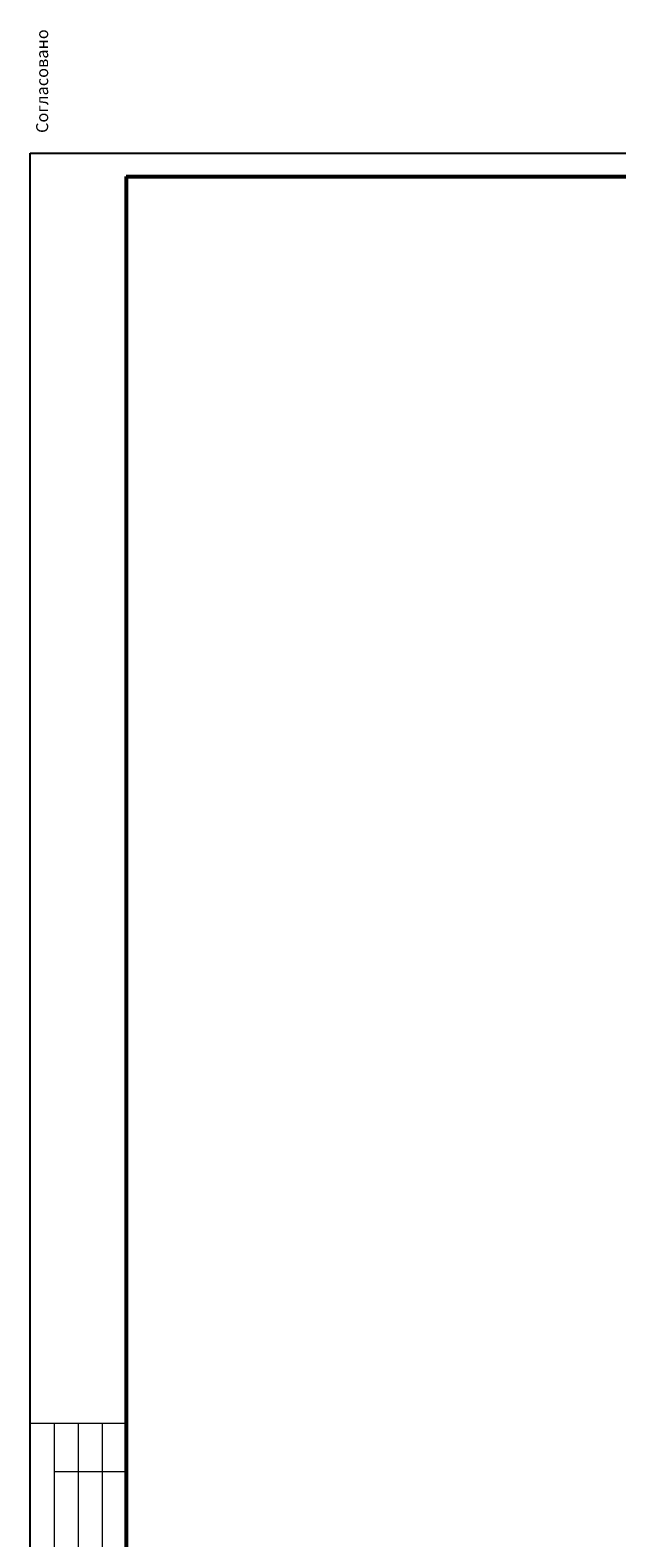
# Model space of a CAD drawing. Units: millimetres. Extents: x 1992 to 135433, y -178712 to 4587.
# Drawn here: x 1992 to 14222, y -26860 to 4587 of the extents above; entities that cross this region are included whole.
import ezdxf

# ---------------------------------------------------------------- set-up
doc = ezdxf.new("R2010")
doc.units = ezdxf.units.MM
for name, color, linetype, lineweight in [('Лист - толстые', 7, 'Continuous', 53), ('рамка', 7, 'Continuous', 50), ('СПЛОШНАЯ ТОНКАЯ', 7, 'Continuous', 20)]:
    doc.layers.add(name, color=color, linetype=linetype, lineweight=lineweight)
doc.styles.get("Standard").update_dxf_attribs({"font": 'ARIAL.TTF'})

msp = doc.modelspace()

# ---------------------------------------------------------------- linework, layer by layer
at = {"color": 0, "lineweight": 25}
for p, q in [((1991.6, -39976.1), (1991.6, 2023.9)), ((1991.6, 2023.9), (61391.6, 2023.9))]:
    msp.add_line(p, q, dxfattribs=at)
at = {"layer": 'Лист - толстые', "color": 0}
for q in [(60879.6, 1536.6), (3991.6, -39476.1)]:
    msp.add_line((3991.6, 1536.6), q, dxfattribs=at)
at = {"layer": 'СПЛОШНАЯ ТОНКАЯ'}
for p, q in [((3991.6, -24476.1), (1991.6, -24476.1)), ((2491.6, -24476.1), (2491.6, -30976.1)), ((2991.6, -24476.1), (2991.6, -30976.1)), ((3491.6, -24476.1), (3491.6, -30976.1)), ((2491.6, -25476.1), (3991.6, -25476.1))]:
    msp.add_line(p, q, dxfattribs=at)

# ---------------------------------------------------------------- texts
at = {"layer": 'рамка', "color": 0, "insert": (2241.6, -27726.1), "char_height": 250, "width": 6500, "attachment_point": 5, "rotation": 90}
msp.add_mtext('\\pi250;{\\fArial|b0|i0|c204|p34;Согласовано}', dxfattribs=at)

doc.saveas('drawing.dxf')
